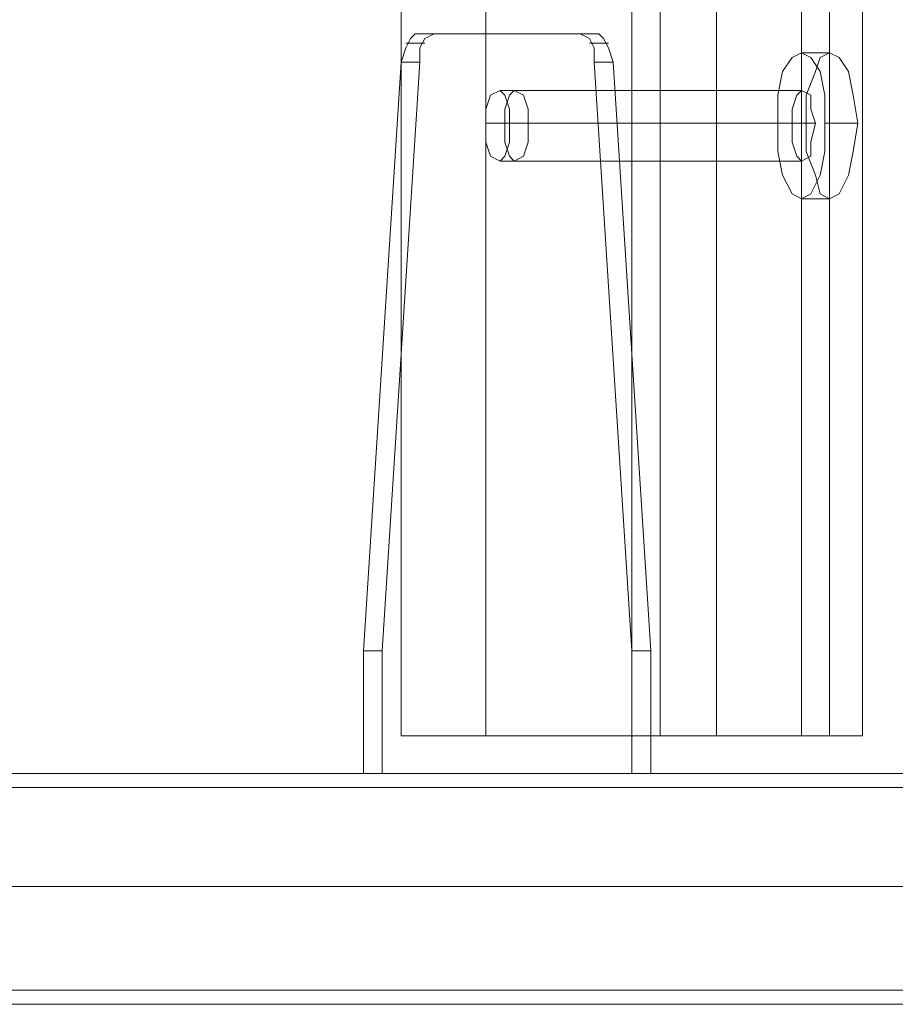
# Model space of a CAD drawing. Units: millimetres. Extents: x 2024 to 8041, y 975 to 5712.
# Drawn here: x 5992 to 6136, y 2806 to 2967 of the extents above; entities that cross this region are included whole.
import ezdxf

# ---------------------------------------------------------------- set-up
doc = ezdxf.new("R2010")
doc.units = ezdxf.units.MM
doc.layers.add('robinia stolpe', color=32, linetype='Continuous', lineweight=9)
doc.layers.add('stål', color=253, linetype='Continuous', lineweight=9)

msp = doc.modelspace()

# ---------------------------------------------------------------- linework, layer by layer
at = {"layer": 'robinia stolpe', "flags": 128}
for points in [[(6054.76, 2969.64), (6054.76, 2850.01), (6068.65, 2850.01), (6068.65, 3499.87), (6054.76, 3499.87), (6054.76, 3380.24), (6040.87, 3380.24)], [(6120.36, 2850.01), (6097.21, 2850.01), (6097.21, 3499.87), (6068.65, 3499.87)], [(6106.47, 2850.01), (6092.58, 2850.01), (6092.58, 2969.64), (6078.68, 2969.64), (6078.68, 3380.24), (6092.58, 3380.24), (6092.58, 3499.87), (6106.47, 3499.87)], [(6130.39, 2850.01), (6120.36, 2850.01), (6120.36, 3499.87), (6097.21, 3499.87)], [(6124.99, 3499.87), (6106.47, 3499.87), (6106.47, 2850.01), (6124.99, 2850.01), (6124.99, 3499.87), (6130.39, 3499.87)], [(6124.99, 2850.01), (6130.39, 2850.01), (6130.39, 3499.87), (6120.36, 3499.87)], [(6124.99, 2961.92), (6120.36, 2961.92)], [(6120.36, 2955.75), (6073.28, 2955.75)], [(6118.82, 2950.35), (6071.74, 2950.35)], [(6122.68, 2950.35), (6075.6, 2950.35)], [(6121.13, 2950.35), (6116.5, 2950.35)], [(6129.62, 2950.35), (6124.22, 2950.35)], [(6120.36, 2944.17), (6073.28, 2944.17)], [(6124.99, 2938), (6120.36, 2938)], [(6054.76, 2850.01), (6092.58, 2850.01)], [(6097.21, 2850.01), (6068.65, 2850.01)]]:
    msp.add_lwpolyline(points, dxfattribs=at)
for points in [[(6120.36, 2938), (6118.82, 2938.77), (6117.27, 2941.86), (6116.5, 2945.71), (6116.5, 2950.35), (6116.5, 2954.98), (6117.27, 2958.84), (6118.82, 2961.15), (6120.36, 2961.92), (6121.91, 2961.15), (6123.45, 2958.84), (6124.22, 2954.98), (6124.22, 2950.35), (6124.22, 2945.71), (6123.45, 2941.86), (6121.91, 2938.77), (6120.36, 2938)], [(6124.99, 2938), (6123.45, 2938.77), (6122.68, 2941.86), (6121.13, 2945.71), (6121.13, 2950.35), (6121.13, 2954.98), (6122.68, 2958.84), (6123.45, 2961.15), (6124.99, 2961.92), (6126.54, 2961.15), (6128.08, 2958.84), (6128.85, 2954.98), (6129.62, 2950.35), (6128.85, 2945.71), (6128.08, 2941.86), (6126.54, 2938.77), (6124.99, 2938)], [(6073.28, 2944.17), (6072.51, 2944.94), (6071.74, 2947.26), (6071.74, 2950.35), (6071.74, 2952.66), (6072.51, 2954.98), (6073.28, 2955.75), (6074.83, 2954.98), (6075.6, 2952.66), (6075.6, 2950.35), (6075.6, 2947.26), (6074.83, 2944.94), (6073.28, 2944.17)], [(6120.36, 2955.75), (6119.59, 2954.98), (6118.82, 2952.66), (6118.82, 2950.35), (6118.82, 2947.26), (6119.59, 2944.94), (6120.36, 2944.17), (6121.91, 2944.94), (6121.91, 2947.26), (6122.68, 2950.35), (6121.91, 2952.66), (6121.91, 2954.98), (6120.36, 2955.75)]]:
    msp.add_lwpolyline(points, close=True, dxfattribs=at)
at = {"layer": 'stål', "flags": 128}
for points in [[(6185.19, 2841.52), (5916.61, 2841.52), (5905.8, 2841.52), (5891.91, 2841.52), (5875.7, 2841.52), (5857.18, 2841.52), (5835.57, 2841.52), (5813.18, 2841.52), (5788.49, 2841.52), (5763.02, 2841.52), (5713.62, 2841.52), (5690.47, 2843.06), (5667.31, 2847.7), (5644.93, 2855.41), (5623.32, 2866.22), (5604.03, 2879.34), (5586.27, 2895.55), (5570.84, 2913.3), (5557.72, 2933.37), (5546.91, 2954.98), (5539.19, 2977.36), (5534.56, 3001.28), (5533.02, 3025.21), (5533.02, 3124.77)], [(6520.93, 2808.33), (5916.61, 2808.33), (5905.8, 2808.33), (5891.91, 2808.33), (5875.7, 2808.33), (5857.18, 2808.33), (5835.57, 2808.33), (5813.18, 2808.33), (5788.49, 2808.33), (5763.02, 2808.33), (5713.62, 2808.33), (5688.15, 2809.88), (5662.68, 2814.51), (5638.76, 2822.23), (5614.83, 2833.03), (5593.22, 2846.92), (5572.38, 2863.13), (5554.63, 2881.65), (5538.42, 2901.72), (5525.3, 2924.1), (5514.5, 2948.03), (5506.78, 2973.5), (5502.15, 2998.97), (5500.6, 3025.21)], [(6048.58, 2863.9), (6054.76, 2960.38), (6055.53, 2962.69), (6056.3, 2964.24), (6057.07, 2965.01)], [(6057.85, 2960.38), (6057.85, 2962.69), (6058.62, 2964.24), (6060.16, 2965.01)], [(6084.09, 2965.01), (6085.63, 2964.24), (6086.4, 2962.69), (6086.4, 2960.38), (6092.58, 2863.9)], [(6087.17, 2965.01), (6087.95, 2964.24), (6088.72, 2962.69), (6089.49, 2960.38)], [(6055.53, 2963.47), (6058.62, 2963.47)], [(6085.63, 2963.47), (6088.72, 2963.47)], [(6054.76, 2960.38), (6057.85, 2960.38), (6051.67, 2863.9), (6048.58, 2863.9), (6048.58, 2843.84)], [(6095.66, 2863.9), (6089.49, 2960.38), (6086.4, 2960.38)], [(6073.28, 2955.75), (6070.97, 2955.75)], [(6071.74, 2950.35), (6068.65, 2950.35)], [(6075.6, 2950.35), (6072.51, 2950.35)], [(6073.28, 2944.17), (6070.97, 2944.17)], [(6092.58, 2843.84), (6048.58, 2843.84), (6051.67, 2843.84), (6051.67, 2863.9)], [(6051.67, 2843.84), (6095.66, 2843.84), (6092.58, 2843.84), (6092.58, 2863.9), (6095.66, 2863.9), (6095.66, 2843.84)], [(5916.61, 2843.84), (6185.19, 2843.84)], [(6538.68, 2825.31), (5932.04, 2825.31), (5922.01, 2825.31), (5908.89, 2825.31), (5894.22, 2825.31), (5877.24, 2825.31), (5857.95, 2825.31), (5836.34, 2825.31), (5813.96, 2825.31), (5790.8, 2825.31), (5766.1, 2825.31)], [(6541.77, 2825.31), (5934.36, 2825.31), (5924.32, 2825.31), (5911.2, 2825.31), (5895.77, 2825.31), (5878.79, 2825.31), (5859.49, 2825.31), (5837.88, 2825.31), (5815.5, 2825.31), (5791.57, 2825.31), (5766.1, 2825.31)], [(6500.86, 2825.31), (5898.08, 2825.31)], [(5901.17, 2825.31), (6503.95, 2825.31)], [(5916.61, 2806.02), (6520.93, 2806.02)]]:
    msp.add_lwpolyline(points, dxfattribs=at)
for points in [[(6084.09, 2965.01), (6087.17, 2965.01), (6060.16, 2965.01), (6057.07, 2965.01)], [(6070.97, 2944.17), (6069.42, 2944.94), (6068.65, 2947.26), (6068.65, 2950.35), (6068.65, 2952.66), (6069.42, 2954.98), (6070.97, 2955.75), (6071.74, 2954.98), (6072.51, 2952.66), (6072.51, 2950.35), (6072.51, 2947.26), (6071.74, 2944.94), (6070.97, 2944.17)], [(6073.28, 2955.75), (6072.51, 2954.98), (6071.74, 2952.66), (6071.74, 2950.35), (6071.74, 2947.26), (6072.51, 2944.94), (6073.28, 2944.17), (6074.83, 2944.94), (6075.6, 2947.26), (6075.6, 2950.35), (6075.6, 2952.66), (6074.83, 2954.98), (6073.28, 2955.75)]]:
    msp.add_lwpolyline(points, close=True, dxfattribs=at)

doc.saveas('drawing.dxf')
